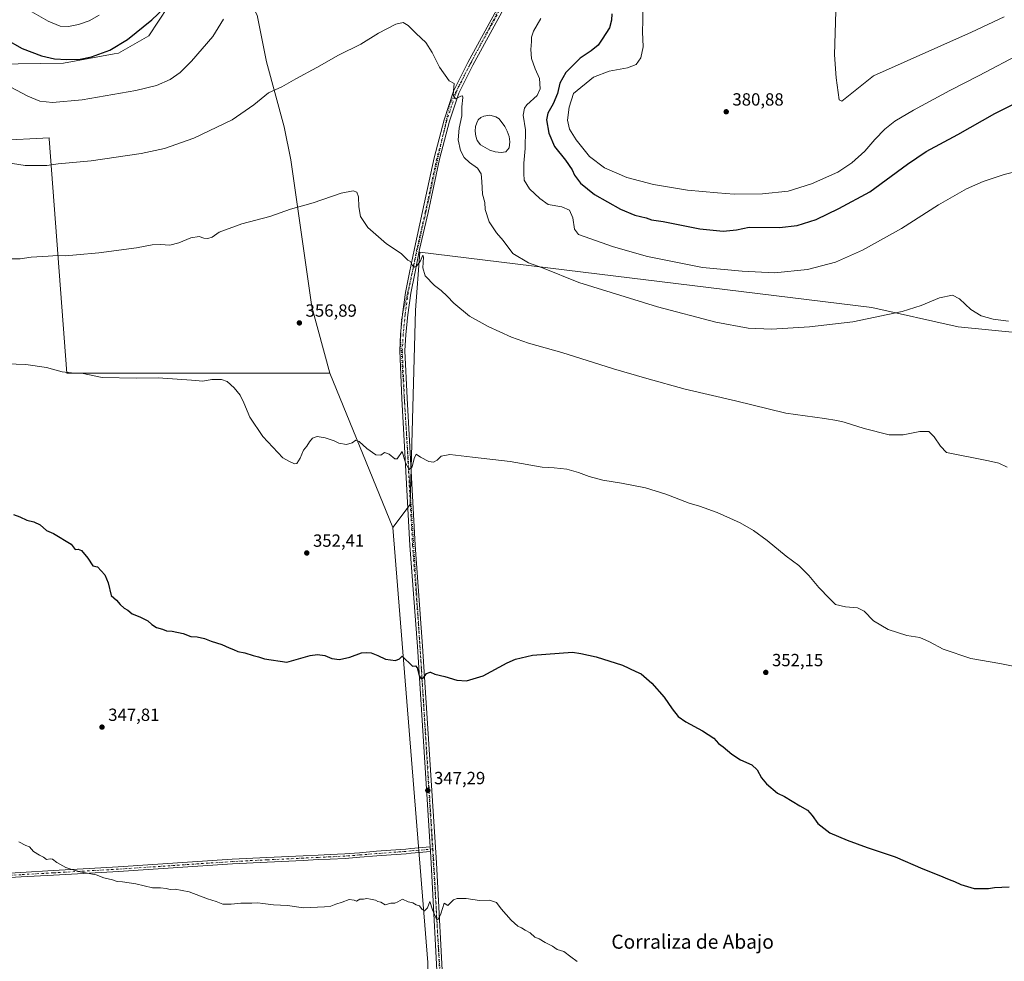
# Model space of a CAD drawing. Units: metres. Extents: x 611451 to 614918, y 4692309 to 4694678.
# Drawn here: x 613147 to 613708, y 4693336 to 4693872 of the extents above; entities that cross this region are included whole.
import ezdxf
from ezdxf.enums import TextEntityAlignment as Align

# ---------------------------------------------------------------- set-up
doc = ezdxf.new("R2010")
doc.units = ezdxf.units.M
doc.header["$MEASUREMENT"] = 0
doc.linetypes.add('DGN Style 4', pattern=[2.6384748266838614, 1.318413404963828, -0.6592067024819142, 0.001648016756204785, -0.6592067024819142])
doc.linetypes.add('DGN Style 5', pattern=[1.1536117293433497, 0.4944050268614355, -0.6592067024819142])
for name, color, linetype, lineweight in [('Camino Cxs', 7, 'Continuous', 0), ('Camino eje', 30, 'DGN Style 4', 13), ('Cultivos herbáceos CxS', 92, 'Continuous', 0), ('Cultivos leñosos CxS', 92, 'Continuous', 0), ('Curva de nivel maestra', 30, 'Continuous', 30), ('Curva de nivel normal', 30, 'Continuous', 0), ('Estanque Cxs', 5, 'Continuous', 0), ('Matorral CxS', 135, 'Continuous', 0), ('Pastizal CxS', 92, 'Continuous', 0), ('Punto de cota en terreno', 7, 'Continuous', 0), ('Rótulo de punto de cota en terreno', 7, 'Continuous', 0), ('Texto cartográfico', 7, 'Continuous', 0), ('Vía pecuaria eje', 92, 'DGN Style 5', 0)]:
    doc.layers.add(name, color=color, linetype=linetype, lineweight=lineweight)
doc.styles.add('Style-Arial', font='txt')

# ---------------------------------------------------------------- blocks, each defined once
blk = doc.blocks.new('*U9')
at = {"layer": 'Matorral CxS', "color": 135, "linetype": 'Continuous', "lineweight": 0}
blk.add_polyline3d([(613231.8872999996, 4693879.151900001, 375.2204999999958), (613220.7533999998, 4693862.431700001, 374.4373000000051), (613203.4974999996, 4693852.6415, 374.7497000000003), (613201.0497000003, 4693852.1963, 374.950800000006), (613172.1814000001, 4693846.9463, 375.0090999999957), (613043.1201, 4693845.0493, 375.9995000000054)], dxfattribs=at)
blk = doc.blocks.new('*U11')
at = {"layer": 'Cultivos herbáceos CxS', "color": 92, "linetype": 'Continuous', "lineweight": 0}
blk.add_polyline3d([(613733.1199000003, 4693691.928300001, 365.1523000000016), (613681.2471000003, 4693696.887700001, 363.6929999999993), (613632.2335999999, 4693707.878500001, 365.8644000000059), (613374.9477000004, 4693739.479499999, 360.351800000004), (613372.5345000001, 4693706.4045, 358.9582999999984), (613369.5295000002, 4693595.9409, 354.184500000003), (613359.6666000001, 4693582.893300001, 353.2804000000033), (613323.7518999996, 4693670.687899999, 356.2560999999987), (613313.5056999996, 4693708.338099999, 357.3365000000049), (613301.5651000004, 4693791.9301, 362.3760000000038), (613297.7591000004, 4693810.6709, 363.8910000000033), (613287.7440999999, 4693847.7291, 366.5760000000009), (613282.4863, 4693874.1293, 368.9176000000007)], dxfattribs=at)
blk = doc.blocks.new('5PATER')
at = {"layer": 'Pastizal CxS', "linetype": 'Continuous', "lineweight": 0}
h = blk.add_hatch(color=51, dxfattribs=at)
edge = h.paths.add_edge_path()
edge.add_ellipse((0, 0), major_axis=(-0.1095731443231308, -0.1110710700762829), ratio=0.9994222409660322, start_angle=0, end_angle=360)

msp = doc.modelspace()

# ---------------------------------------------------------------- linework, layer by layer
at = {"layer": 'Camino Cxs', "color": 7, "linetype": 'Continuous', "lineweight": 0, "extrusion": (0.002361188688325992, -0.03689197401531375, 0.9993164699139265), "elevation": -171354.5119642779, "flags": 128}
msp.add_lwpolyline([(911905.7598610754, 4641477.848196467), (911905.7598610756, 4641475.245907727)], dxfattribs=at)
msp.add_lwpolyline([(911905.7598610754, 4641477.848196467), (911905.7598610756, 4641475.245907727)], dxfattribs=at)
at = {"layer": 'Camino Cxs', "color": 7, "linetype": 'Continuous', "lineweight": 0}
for points in [[(613380.8978000004, 4693401.2031, 346.2519000000029), (613373.5966999996, 4693515.2465, 350.8117000000057), (613369.3629000002, 4693572.668500001, 353.2480999999971), (613366.3192999996, 4693628.639900001, 355.4171000000061), (613364.7314999999, 4693656.1645, 356.4380999999994), (613363.5371000003, 4693683.369700001, 357.4888999999966), (613364.0721000005, 4693692.865499999, 357.9326000000001), (613365.1363000004, 4693704.1721, 358.5541999999987), (613366.8667000001, 4693716.552100001, 359.1156000000047), (613369.1246999997, 4693727.8413, 359.6588000000047), (613371.9064999997, 4693741.617900001, 360.409799999994), (613376.5355000002, 4693762.5803, 361.4790000000066), (613383.1051000003, 4693793.096899999, 363.1068999999989), (613388.8416999998, 4693814.7687, 364.1272999999928), (613394.1847000001, 4693831.011299999, 365.0405000000028), (613402.2931000004, 4693847.2281, 366.2013000000007), (613418.8125, 4693877.513900001, 368.3439000000071), (613445.8969000002, 4693928.508500001, 370.8803000000044), (613491.6195, 4694017.413699999, 376.2911000000022), (613541.3554999996, 4694109.4781, 380.9857000000048), (613552.1709000003, 4694131.3211, 382.3303000000014), (613556.0093, 4694137.5427, 382.8013999999966)], [(613385.4578999998, 4693316.5579, 343.9811999999947), (613381.4890999999, 4693391.9663, 345.978099999993), (613381.0639000004, 4693398.607899999, 346.155700000003), (613380.8976999996, 4693401.2031, 346.2519000000029), (613373.5966999996, 4693515.2465, 350.8117000000057), (613369.3629000002, 4693572.668500001, 353.2480999999971), (613366.3192999996, 4693628.639900001, 355.4171000000061), (613364.7314999999, 4693656.1645, 356.4380999999994), (613363.5371000003, 4693683.369700001, 357.4888999999966), (613364.0721000005, 4693692.865499999, 357.9326000000001), (613365.1363000004, 4693704.1721, 358.5541999999987), (613366.8667000001, 4693716.552100001, 359.1156000000047), (613369.1246999997, 4693727.8413, 359.6588000000047), (613371.9064999997, 4693741.617900001, 360.409799999994), (613376.5355000002, 4693762.5803, 361.4790000000066), (613383.1051000003, 4693793.096899999, 363.1068999999989), (613388.8416999998, 4693814.7687, 364.1272999999928), (613394.1847000001, 4693831.011299999, 365.0405000000028), (613402.2931000004, 4693847.2281, 366.2013000000007), (613418.8125, 4693877.513900001, 368.3439000000071)], [(613421.6303000003, 4693875.997099999, 368.3236000000034), (613405.1297000004, 4693845.7459, 366.1785999999993), (613397.1514999997, 4693829.7893, 365.1641999999993), (613391.9108999996, 4693813.8585, 364.2520999999979), (613386.2176999999, 4693792.350299999, 363.1405999999988), (613379.6639, 4693761.9069, 361.5607000000018), (613374.8403000003, 4693740.990700001, 360.429099999994), (613372.0658999998, 4693727.250299999, 359.7654999999941), (613369.8256999999, 4693716.049900001, 359.2543000000005), (613368.1167000001, 4693703.8237, 358.6411999999983), (613367.0641000001, 4693692.640500001, 358.0400999999983), (613366.5409000004, 4693683.351100001, 357.6205000000046), (613367.7276999997, 4693656.3167, 356.5059999999939), (613369.3147, 4693628.807700001, 355.545499999993), (613372.3569, 4693572.860300001, 353.1999000000069), (613376.5897000004, 4693515.4527, 350.835500000001), (613384.4841, 4693392.140900001, 345.9155000000028), (613388.4527000004, 4693316.736500001, 343.8638000000064)], [(613421.6303000003, 4693875.997099999, 368.3236000000034), (613405.1297000004, 4693845.7459, 366.1785999999993), (613397.1514999997, 4693829.7893, 365.1641999999993), (613391.9108999996, 4693813.8585, 364.2520999999979), (613386.2176999999, 4693792.350299999, 363.1405999999988), (613379.6639, 4693761.9069, 361.5607000000018), (613374.8403000003, 4693740.990700001, 360.429099999994), (613372.0658999998, 4693727.250299999, 359.7654999999941), (613369.8256999999, 4693716.049900001, 359.2543000000005), (613368.1167000001, 4693703.8237, 358.6411999999983), (613367.0641000001, 4693692.640500001, 358.0400999999983), (613366.5409000004, 4693683.351100001, 357.6205000000046), (613367.7276999997, 4693656.3167, 356.5059999999939), (613369.3147, 4693628.807700001, 355.545499999993), (613372.3569, 4693572.860300001, 353.1999000000069), (613376.5897000004, 4693515.4527, 350.835500000001), (613384.4841, 4693392.140900001, 345.9155000000028), (613388.4527000004, 4693316.736500001, 343.8638000000064), (613396.1246999997, 4693201.6577, 341.5951000000059), (613400.6815, 4693139.299500001, 340.9492999999929), (613401.8979000002, 4693135.2817, 340.960500000001), (613407.5922999998, 4693132.8814, 341.0114999999932)], [(613075.4605, 4693382.472899999, 343.1345000000001), (613148.0399000002, 4693386.722899999, 344.5415000000066), (613166.4045000002, 4693387.771700001, 344.803899999999), (613186.9294999996, 4693388.921700001, 345.0936999999976), (613203.4049000005, 4693389.862500001, 345.2406000000047), (613268.3038999997, 4693394.1829, 345.8426000000036), (613287.9824999999, 4693395.1821, 345.9801000000007), (613308.5849000001, 4693396.1271, 345.9646999999969), (613317.0673000002, 4693396.5579, 345.9226999999955), (613323.9348999998, 4693396.8729, 345.8662999999942), (613332.3979000002, 4693397.3025, 345.7571000000025), (613340.6013000002, 4693397.926100001, 345.7093000000023), (613350.3262999998, 4693398.7061, 345.7390000000014), (613358.5491000004, 4693399.3311, 345.7390000000014), (613361.3696999997, 4693399.556100001, 345.7513999999938), (613364.1127000004, 4693399.761700001, 345.7753999999986), (613366.9836999997, 4693399.955499999, 345.8087999999989), (613369.8469000002, 4693400.2543, 345.8727000000072), (613380.8976999996, 4693401.2031, 346.2519000000029), (613381.0639000004, 4693398.607899999, 346.155700000003), (613370.0931000002, 4693397.665899999, 345.7924999999959), (613367.2062999997, 4693397.364700001, 345.7329000000027), (613364.2972999997, 4693397.168299999, 345.7041000000027), (613361.5702999998, 4693396.9639, 345.6815000000061), (613358.7511, 4693396.7389, 345.6679000000004), (613350.5286999998, 4693396.1139, 345.7082999999984), (613340.8037, 4693395.333900001, 345.7087999999931), (613332.5623000005, 4693394.7075, 345.6986000000034), (613324.0603, 4693394.275900001, 345.837400000004), (613317.1926999995, 4693393.960899999, 345.8646000000008), (613308.7103000004, 4693393.530099999, 345.891300000003), (613288.1079000002, 4693392.585100001, 345.8359000000055), (613268.4561000001, 4693391.587300001, 345.7480999999971), (613203.5652999999, 4693387.2675, 345.1261999999988), (613187.0762999998, 4693386.3259, 345.0228000000061), (613166.5513000004, 4693385.175899999, 344.7443000000058), (613148.1901000004, 4693384.1273, 344.4909999999945), (613075.6095000004, 4693379.8771, 343.0794000000024)], [(613075.4605, 4693382.472899999, 343.1345000000001), (613148.0399000002, 4693386.722899999, 344.5415000000066), (613166.4045000002, 4693387.771700001, 344.803899999999), (613186.9294999996, 4693388.921700001, 345.0936999999976), (613203.4049000005, 4693389.862500001, 345.2406000000047), (613268.3038999997, 4693394.1829, 345.8426000000036), (613287.9824999999, 4693395.1821, 345.9801000000007), (613308.5849000001, 4693396.1271, 345.9646999999969), (613317.0673000002, 4693396.5579, 345.9226999999955), (613323.9348999998, 4693396.8729, 345.8662999999942), (613332.3979000002, 4693397.3025, 345.7571000000025), (613340.6013000002, 4693397.926100001, 345.7093000000023), (613350.3262999998, 4693398.7061, 345.7390000000014), (613358.5491000004, 4693399.3311, 345.7390000000014), (613361.3696999997, 4693399.556100001, 345.7513999999938), (613364.1127000004, 4693399.761700001, 345.7753999999986), (613366.9836999997, 4693399.955499999, 345.8087999999989), (613369.8469000002, 4693400.2543, 345.8727000000072), (613380.8978000004, 4693401.2031, 346.2519000000029)], [(613381.0639000004, 4693398.607899999, 346.155700000003), (613370.0931000002, 4693397.665899999, 345.7924999999959), (613367.2062999997, 4693397.364700001, 345.7329000000027), (613364.2972999997, 4693397.168299999, 345.7041000000027), (613361.5702999998, 4693396.9639, 345.6815000000061), (613358.7511, 4693396.7389, 345.6679000000004), (613350.5286999998, 4693396.1139, 345.7082999999984), (613340.8037, 4693395.333900001, 345.7087999999931), (613332.5623000005, 4693394.7075, 345.6986000000034), (613324.0603, 4693394.275900001, 345.837400000004), (613317.1926999995, 4693393.960899999, 345.8646000000008), (613308.7103000004, 4693393.530099999, 345.891300000003), (613288.1079000002, 4693392.585100001, 345.8359000000055), (613268.4561000001, 4693391.587300001, 345.7480999999971), (613203.5652999999, 4693387.2675, 345.1261999999988), (613187.0762999998, 4693386.3259, 345.0228000000061), (613166.5513000004, 4693385.175899999, 344.7443000000058), (613148.1901000004, 4693384.1273, 344.4909999999945), (613075.6095000004, 4693379.8771, 343.0794000000024)], [(613392.3322999999, 4693130.0089, 340.7522999999928), (613396.9237000003, 4693135.069900001, 340.9217000000062), (613397.6728999997, 4693139.307700001, 340.9541999999929), (613393.1319000004, 4693201.4485, 341.5687000000034), (613385.4578999998, 4693316.5579, 343.9811999999947), (613381.4890999999, 4693391.9663, 345.978099999993), (613381.0639000004, 4693398.607899999, 346.155700000003)]]:
    msp.add_polyline3d(points, dxfattribs=at)
at = {"layer": 'Camino eje', "color": 30, "linetype": 'DGN Style 4', "lineweight": 13}
for points in [[(613563.4581000004, 4694142.935900001, 383.520199999999), (613562.1293000003, 4694141.906500001, 383.3983000000007), (613557.2934999998, 4694136.576900001, 382.882700000002), (613553.5717000002, 4694130.544299999, 382.3947000000044), (613542.7767000003, 4694108.742699999, 381.0810999999958), (613493.0349000003, 4694016.667500001, 376.4744000000064), (613447.3148999996, 4693927.767300001, 370.9823999999935), (613420.2215, 4693876.7555, 368.332699999999), (613403.7115000002, 4693846.4871, 366.1970000000001), (613395.6681000004, 4693830.4003, 365.107799999998), (613390.3762999997, 4693814.3137, 364.1907999999967), (613384.6612999998, 4693792.7237, 363.1266000000033), (613378.0997000001, 4693762.2435, 361.5265999999974), (613373.3733000001, 4693741.304300001, 360.4275000000052), (613370.5953000003, 4693727.5459, 359.7084000000032), (613368.3463000003, 4693716.301100001, 359.1800999999978), (613366.6265000004, 4693703.9979, 358.590400000001), (613365.5680999998, 4693692.7531, 357.9863999999943), (613365.0389, 4693683.360300001, 357.5546999999933), (613366.2295000004, 4693656.240499999, 356.4753999999957), (613367.8170999996, 4693628.7237, 355.4526999999944), (613370.8598999997, 4693572.7643, 353.2231999999931), (613375.0931000002, 4693515.3497, 350.8236999999936), (613382.4757000003, 4693400.0339, 346.2161999999953)], [(613382.4757000003, 4693400.0339, 346.2161999999953), (613369.9700999996, 4693398.960100001, 345.8325000000041), (613367.0950999996, 4693398.6601, 345.7651999999944), (613364.2050999999, 4693398.465100001, 345.7271000000038), (613361.4700999996, 4693398.2601, 345.6974999999948), (613358.6501000002, 4693398.0351, 345.6793000000035), (613350.4275000002, 4693397.4101, 345.6873000000051), (613340.7024999997, 4693396.630100001, 345.6919000000053), (613332.4801000003, 4693396.005100001, 345.7274000000034), (613323.9974999996, 4693395.574300001, 345.851999999999), (613317.1300999997, 4693395.259299999, 345.8937000000006), (613308.6476999996, 4693394.828700001, 345.9278999999952), (613288.0450999998, 4693393.8837, 345.9079999999958), (613268.3800999997, 4693392.8851, 345.7648999999947), (613203.4851000002, 4693388.565099999, 345.1744000000036), (613187.0028999997, 4693387.6237, 345.0127999999968), (613166.4779000003, 4693386.4737, 344.7649999999995), (613148.1151000002, 4693385.425100001, 344.5160000000033), (613075.5351, 4693381.175100001, 343.1070999999938)], [(613382.4757000003, 4693400.0339, 346.2161999999953), (613382.9864999996, 4693392.053500001, 345.9499000000069), (613386.9552999996, 4693316.647100001, 343.9021999999969), (613394.6283, 4693201.553099999, 341.581600000005), (613399.6552999998, 4693132.761299999, 340.956600000005), (613400.0997000001, 4693129.6033, 340.8942999999999)]]:
    msp.add_polyline3d(points, dxfattribs=at)
at = {"layer": 'Cultivos herbáceos CxS', "color": 92, "linetype": 'Continuous', "lineweight": 0, "extrusion": (0.01187171640834362, -0.02902077960693655, 0.9995083074694905), "elevation": -128576.6960004894, "flags": 128}
msp.add_lwpolyline([(2344786.756608216, 4110006.542244801), (2344786.756608216, 4109911.639071749)], dxfattribs=at)
at = {"layer": 'Cultivos herbáceos CxS', "color": 92, "linetype": 'Continuous', "lineweight": 0}
for points in [[(613255.5987, 4693920.901699999, 373.5491999999941), (613260.4193000002, 4693914.8693, 372.8410000000004), (613268.0579000004, 4693901.2893, 371.4348000000027), (613282.4863, 4693874.1293, 368.9176000000007), (613287.7440999999, 4693847.7291, 366.5760000000009), (613297.7591000004, 4693810.6709, 363.8910000000033), (613301.5651000004, 4693791.9301, 362.3760000000038), (613313.5056999996, 4693708.338099999, 357.3365000000049), (613323.7518999996, 4693670.687899999, 356.2560999999987)], [(613379.6171000004, 4693335.473900001, 344.256899999993), (613359.6666000001, 4693582.893300001, 353.2804000000033), (613369.5295000002, 4693595.9409, 354.184500000003), (613372.5345000001, 4693706.4045, 358.9582999999984), (613374.9477000004, 4693739.479499999, 360.351800000004), (613632.2335999999, 4693707.878500001, 365.8644000000059), (613681.2471000003, 4693696.887700001, 363.6929999999993), (613733.1199000003, 4693691.928300001, 365.1523000000016)], [(613733.1199000003, 4693691.928300001, 365.1523000000016), (613681.2471000003, 4693696.887700001, 363.6929999999993), (613632.2335999999, 4693707.878500001, 365.8644000000059), (613374.9477000004, 4693739.479499999, 360.351800000004), (613372.5345000001, 4693706.4045, 358.9582999999984), (613369.5295000002, 4693595.9409, 354.184500000003), (613359.6666000001, 4693582.893300001, 353.2804000000033)], [(613733.1199000003, 4693691.928300001, 365.1523000000016), (613681.2471000003, 4693696.887700001, 363.6929999999993), (613632.2335999999, 4693707.878500001, 365.8644000000059), (613374.9477000004, 4693739.479499999, 360.351800000004), (613372.5345000001, 4693706.4045, 358.9582999999984), (613369.5295000002, 4693595.9409, 354.184500000003), (613359.6666000001, 4693582.893300001, 353.2804000000033)], [(613359.6666000001, 4693582.893300001, 353.2804000000033), (613379.6171000004, 4693335.473900001, 344.256899999993), (613379.6163999997, 4693271.624100001, 342.8334999999934), (613393.5719999997, 4693138.6305, 340.8462), (613339.7087000003, 4693123.9713, 340.3889999999956), (613274.4395000003, 4693115.698999999, 339.3755999999994)]]:
    msp.add_polyline3d(points, dxfattribs=at)
at = {"layer": 'Cultivos leñosos CxS', "color": 92, "linetype": 'Continuous', "lineweight": 0, "extrusion": (0.01187171640834362, -0.02902077960693655, 0.9995083074694905), "elevation": -128576.6960004894, "flags": 128}
msp.add_lwpolyline([(2344786.756608216, 4110006.542244801), (2344786.756608216, 4109911.639071749)], dxfattribs=at)
at = {"layer": 'Cultivos leñosos CxS', "color": 92, "linetype": 'Continuous', "lineweight": 0}
for points in [[(613043.1201, 4693845.0493, 375.9995000000054), (613172.1814000001, 4693846.9463, 375.0090999999957), (613201.0497000003, 4693852.1963, 374.950800000006), (613203.4974999996, 4693852.6415, 374.7497000000003), (613220.7533999998, 4693862.431700001, 374.4373000000051), (613231.8872999996, 4693879.151900001, 375.2204999999958), (613241.0389, 4693900.283700001, 375.3239999999932), (613243.9430999998, 4693915.583100001, 375.1573999999964), (613255.5987, 4693920.901699999, 373.5491999999941), (613260.4193000002, 4693914.8693, 372.8410000000004), (613268.0579000004, 4693901.2893, 371.4348000000027), (613282.4863, 4693874.1293, 368.9176000000007), (613287.7440999999, 4693847.7291, 366.5760000000009), (613297.7591000004, 4693810.6709, 363.8910000000033), (613301.5651000004, 4693791.9301, 362.3760000000038), (613313.5056999996, 4693708.338099999, 357.3365000000049), (613323.7518999996, 4693670.687899999, 356.2560999999987), (613174.1037, 4693670.690500001, 354.9934999999969), (613164.1651, 4693803.8881, 367.152900000001), (613164.1287000002, 4693804.376300001, 367.2219000000041), (613046.4051000001, 4693798.392300001, 366.2939000000042)], [(613255.5987, 4693920.901699999, 373.5491999999941), (613243.9430999998, 4693915.583100001, 375.1573999999964), (613241.0389, 4693900.283700001, 375.3239999999932), (613231.8872999996, 4693879.151900001, 375.2204999999958), (613220.7533999998, 4693862.431700001, 374.4373000000051), (613203.4974999996, 4693852.6415, 374.7497000000003), (613201.0497000003, 4693852.1963, 374.950800000006), (613172.1814000001, 4693846.9463, 375.0090999999957), (613043.1201, 4693845.0493, 375.9995000000054)], [(613255.5987, 4693920.901699999, 373.5491999999941), (613260.4193000002, 4693914.8693, 372.8410000000004), (613268.0579000004, 4693901.2893, 371.4348000000027), (613282.4863, 4693874.1293, 368.9176000000007), (613287.7440999999, 4693847.7291, 366.5760000000009), (613297.7591000004, 4693810.6709, 363.8910000000033), (613301.5651000004, 4693791.9301, 362.3760000000038), (613313.5056999996, 4693708.338099999, 357.3365000000049), (613323.7518999996, 4693670.687899999, 356.2560999999987)], [(613323.7518999996, 4693670.687899999, 356.2560999999987), (613174.1037, 4693670.690500001, 354.9934999999969), (613164.1651, 4693803.8881, 367.152900000001), (613164.1287000002, 4693804.376300001, 367.2219000000041), (613046.4051000001, 4693798.392300001, 366.2939000000042), (613056.3800999997, 4693656.725099999, 352.9910999999993), (612802.9744999995, 4693642.7623, 343.5032000000065), (612820.8592999997, 4693368.4913, 335.5939000000071), (612820.9299, 4693367.4089, 335.6444999999949), (612833.1385000005, 4693366.3913, 336.1946000000025), (612842.4456000002, 4693229.368000001, 338.485400000005), (612852.4606999997, 4693230.0834, 338.4799000000057), (612856.8431000002, 4693151.9143, 336.6015999999945), (612855.4769000001, 4693151.625299999, 336.5531999999948), (612853.7725999998, 4693153.736300001, 336.6539000000048), (612855.3519000001, 4693133.8281, 336.116599999994), (612860.4711999996, 4693041.474400001, 336.9921999999933)], [(613323.7518999996, 4693670.687899999, 356.2560999999987), (613174.1037, 4693670.690500001, 354.9934999999969), (613164.1651, 4693803.8881, 367.152900000001), (613164.1287000002, 4693804.376300001, 367.2219000000041), (613046.4051000001, 4693798.392300001, 366.2939000000042), (613056.3800999997, 4693656.725099999, 352.9910999999993), (612802.9744999995, 4693642.7623, 343.5032000000065), (612820.8592999997, 4693368.4913, 335.5939000000071), (612820.9299, 4693367.4089, 335.6444999999949), (612833.1385000005, 4693366.3913, 336.1946000000025), (612842.4456000002, 4693229.368000001, 338.485400000005), (612852.4606999997, 4693230.0834, 338.4799000000057), (612856.8431000002, 4693151.9143, 336.6015999999945), (612855.4769000001, 4693151.625299999, 336.5531999999948), (612853.7725999998, 4693153.736300001, 336.6539000000048), (612855.3519000001, 4693133.8281, 336.116599999994), (612860.4711999996, 4693041.474400001, 336.9921999999933)], [(613046.4051000001, 4693798.392300001, 366.2939000000042), (613164.1287000002, 4693804.376300001, 367.2219000000041), (613164.1651, 4693803.8881, 367.152900000001), (613174.1037, 4693670.690500001, 354.9934999999969), (613323.7518999996, 4693670.687899999, 356.2560999999987), (613359.6666000001, 4693582.893300001, 353.2804000000033), (613379.6171000004, 4693335.473900001, 344.256899999993), (613379.6163999997, 4693271.624100001, 342.8334999999934), (613393.5719999997, 4693138.6305, 340.8462), (613339.7087000003, 4693123.9713, 340.3889999999956), (613274.4395000003, 4693115.698999999, 339.3755999999994), (613198.0411, 4693106.016100001, 338.4383999999991), (613229.9587000003, 4692439.380899999, 331.9980000000069), (613235.5025000004, 4692337.118899999, 331.4701000000059), (613184.8383, 4692336.2993, 331.0755000000063), (613182.8006999996, 4692388.047499999, 331.4811999999947), (613179.9222999997, 4692387.9343, 331.5636999999988), (613176.0856999997, 4692487.069700001, 331.7851999999984), (613170.3221000005, 4692613.0803, 336.7804999999935), (613155.4820999998, 4692937.513499999, 338.4483000000037), (613152.6979, 4692998.3849, 338.0250999999989), (613148.1579, 4693097.636499999, 337.7284000000073), (613106.1140999999, 4693087.126300001, 337.0586999999941)], [(613359.6666000001, 4693582.893300001, 353.2804000000033), (613379.6171000004, 4693335.473900001, 344.256899999993), (613379.6163999997, 4693271.624100001, 342.8334999999934), (613393.5719999997, 4693138.6305, 340.8462), (613339.7087000003, 4693123.9713, 340.3889999999956), (613274.4395000003, 4693115.698999999, 339.3755999999994)]]:
    msp.add_polyline3d(points, dxfattribs=at)
at = {"layer": 'Curva de nivel maestra', "color": 30, "linetype": 'Continuous', "lineweight": 30, "flags": 128}
for points, elevation in [([(613138.7599999999, 4693860.9301), (613148.7599999999, 4693855.220100001), (613159.7599999999, 4693851.0101), (613167.0599999996, 4693849.4001), (613174.1900000004, 4693848.960100001), (613181.6699999999, 4693849.220100001), (613188.1900000004, 4693850.530099999), (613198.5499999998, 4693854.280099999), (613208.6200000001, 4693860.440099999), (613222.5999999996, 4693871.4801), (613229.4800000006, 4693878.190099999)], 375), ([(613484.2000000002, 4693875.040100001), (613484.1299999999, 4693871.340100001), (613482.8799999999, 4693867.040100001), (613478.7199999997, 4693860.640100001), (613476.3700000001, 4693857.1501), (613472.5300000003, 4693854.020099999), (613466.1900000004, 4693849.670100001), (613458.1200000001, 4693841.690099999), (613454.6699999999, 4693835.5801), (613453.2300000006, 4693829.710100001), (613450.9100000003, 4693823.7601), (613447.79, 4693818.5701), (613447.1399999997, 4693814.620100001), (613448.3200000003, 4693807.1601), (613451.6200000001, 4693799.4801), (613457.8700000001, 4693791.840100001), (613461.5800000001, 4693786.3301), (613463.0199999996, 4693783.2401), (613466.4800000006, 4693778.720100001), (613474.4600000001, 4693772.300100001), (613489.2100000001, 4693763.8301), (613497.2999999998, 4693760.440099999), (613503.8600000005, 4693758.9001), (613506.8799999999, 4693757.920100001), (613513.4000000004, 4693756.9101), (613534.2800000003, 4693752.800100001), (613547.5199999996, 4693751.390100001), (613555.1600000003, 4693752.130100001), (613562.4600000001, 4693753.640100001), (613579.6299999999, 4693753.440099999), (613589.6600000003, 4693754.620100001), (613600.5300000003, 4693758.100099999), (613613.4199999999, 4693764.3101), (613630.9800000006, 4693773.710100001), (613652.5199999996, 4693789.4801), (613663.1200000001, 4693796.710100001), (613681.1600000003, 4693806.420100001), (613702.0999999996, 4693818.2601), (613713.0800000001, 4693823.790100001)], 375), ([(613143.8700000001, 4693590.340100001), (613147.3399999999, 4693588.9801), (613151.4900000002, 4693586.950099999), (613155.3099999996, 4693586.020099999), (613158.9500000002, 4693584.340100001), (613162.6600000003, 4693581.120100001), (613166.5499999998, 4693579.5001), (613176.7000000002, 4693573.360099999), (613178.8700000001, 4693570.420100001), (613180.7000000002, 4693570.5801), (613182.4699999997, 4693569.840100001), (613186.1799999997, 4693565.370100001), (613188.8600000005, 4693561.040100001), (613191.6100000005, 4693560.460100001), (613195.8200000003, 4693556.0001), (613197.6100000005, 4693551.300100001), (613199.3200000003, 4693544.220100001), (613202.4400000004, 4693541.470100001), (613204.4699999997, 4693539.1501), (613206.7699999996, 4693537.040100001), (613208.8499999996, 4693535.920100001), (613211.2400000002, 4693533.850099999), (613215.5999999996, 4693532.120100001), (613220.2000000002, 4693529.8201), (613222.4400000004, 4693527.720100001), (613225.0999999996, 4693525.950099999), (613228.54, 4693524.9801), (613230.9299999997, 4693524.0101), (613234.1200000001, 4693523.8201), (613240.2599999999, 4693522.670100001), (613244.7400000002, 4693520.940099999), (613248.3399999999, 4693520.6501), (613252.4900000002, 4693519.670100001), (613256.2000000002, 4693518.1801), (613262.29, 4693516.350099999), (613266.54, 4693514.420100001), (613268.9100000003, 4693513.5001), (613271.4500000002, 4693512.3101), (613275.4699999997, 4693511.6601), (613280.1399999997, 4693510.0001), (613283.1600000003, 4693509.360099999), (613286.5300000003, 4693508.130100001), (613299.3300000001, 4693506.190099999), (613312.5300000003, 4693509.9801), (613316.8600000005, 4693510.630100001), (613320.8899999997, 4693510.0801), (613324.9900000002, 4693508.280099999), (613329.2199999997, 4693507.8101), (613335.1900000004, 4693509.090100001), (613341.8600000005, 4693511.520099999), (613344.8799999999, 4693511.720100001), (613347.3399999999, 4693511.5101), (613351.1399999997, 4693510.0001), (613355.4900000002, 4693508.0101), (613361.1799999997, 4693507.300100001), (613363.4000000004, 4693508.120100001), (613364.9100000003, 4693509.720100001), (613370.7599999999, 4693504.0701), (613372.5499999998, 4693504.210100001), (613373.3899999997, 4693503.030099999), (613374.6600000003, 4693498.520099999), (613375.8399999999, 4693496.850099999), (613377.0300000003, 4693497.280099999), (613378.8600000005, 4693499.890100001), (613380.8600000005, 4693500.640100001), (613381.1550000003, 4693500.5009), (613383.5300000003, 4693499.380100001), (613389.1900000004, 4693498.140100001), (613396.1200000001, 4693496.110099999), (613401.4900000002, 4693495.6801), (613411.0999999996, 4693498.5001), (613424.7699999996, 4693505.9801), (613429.5099999999, 4693507.950099999), (613439.1900000004, 4693510.270099999), (613461.8600000005, 4693512.0001), (613466.5300000003, 4693511.210100001), (613475.3600000005, 4693509.300100001), (613490.3600000005, 4693504.5801), (613497.8600000005, 4693500.890100001), (613500.8600000005, 4693499.5801), (613506.9199999999, 4693494.390100001), (613513.9800000006, 4693486.3301), (613518.5099999999, 4693479.700099999), (613521.9800000006, 4693475.390100001), (613526.4000000004, 4693472.340100001), (613535.8600000005, 4693467.280099999), (613542.1900000004, 4693462.960100001), (613544.8600000005, 4693460.0801), (613547.5300000003, 4693458.0601), (613552.5300000003, 4693453.9101), (613557.5300000003, 4693450.8201), (613563.8600000005, 4693447.920100001), (613566.9400000004, 4693445.140100001), (613569.3799999999, 4693440.5701), (613572.1399999997, 4693437.0001), (613578.4199999999, 4693431.8301), (613582.4299999997, 4693429.8101), (613591.1399999997, 4693424.550100001), (613595.5999999996, 4693422.120100001), (613598.25, 4693419.110099999), (613601.3899999997, 4693414.5801), (613608.3300000001, 4693409.1501), (613618.1900000004, 4693404.970100001), (613629.5999999996, 4693400.8301), (613645.4800000006, 4693395.530099999), (613661.2000000002, 4693388.7301), (613670.2699999996, 4693385.200099999), (613676.1500000004, 4693382.620100001), (613679.2699999996, 4693381.540100001), (613682.8799999999, 4693379.9301), (613690.4299999997, 4693377.4801), (613698.4600000001, 4693377.6501), (613701.8600000005, 4693378.220100001), (613710.3200000003, 4693378.4801)], 350)]:
    msp.add_lwpolyline(points, dxfattribs=dict(at, elevation=elevation))
at = {"layer": 'Curva de nivel normal', "color": 30, "linetype": 'Continuous', "lineweight": 0, "flags": 128}
for points, elevation in [([(613501.8799999999, 4693882.540100001), (613501.8899999997, 4693871.1801), (613501.7400000002, 4693864.670100001), (613502.1299999999, 4693856.200099999), (613500.75, 4693850.0001), (613498.04, 4693846.1601), (613493.1799999997, 4693844.300100001), (613482.6600000003, 4693842.380100001), (613473.7599999999, 4693838.970100001), (613462.3899999997, 4693829.710100001), (613459.9600000001, 4693821.8101), (613458.9900000002, 4693814.540100001), (613460.1100000005, 4693809.4801), (613463.8600000005, 4693803.3201), (613471.5700000003, 4693793.8201), (613480.0099999999, 4693787.3201), (613492.75, 4693781.880100001), (613507.9800000006, 4693777.8301), (613527.2699999996, 4693774.690099999), (613544.3799999999, 4693773.1601), (613553.8700000001, 4693772.420100001), (613569.9400000004, 4693772.6801), (613584.5300000003, 4693774.140100001), (613597.8499999996, 4693778.220100001), (613612.7300000006, 4693785.0001), (613620.8399999999, 4693790.2501), (613628.2199999997, 4693796.870100001), (613633.7800000003, 4693803.5801), (613639.4699999997, 4693809.380100001), (613645.3200000003, 4693813.850099999), (613655.8600000005, 4693820.120100001), (613676.5300000003, 4693831.3201), (613693.1900000004, 4693839.890100001), (613717.6399999997, 4693852.710100001)], 380), ([(613152.9900000002, 4693876.850099999), (613163.54, 4693870.780099999), (613170.4000000004, 4693867.920100001), (613175.04, 4693867.710100001), (613180.8399999999, 4693868.840100001), (613186.8700000001, 4693871.0001), (613192.54, 4693874.1501)], 380), ([(613707.5099999999, 4693873.3201), (613688.8899999997, 4693864.600099999), (613633.0300000003, 4693839.710100001), (613615.0999999996, 4693825.390100001), (613613.5, 4693826.050100001), (613611.8099999996, 4693838.6601), (613610.9800000006, 4693851.6501), (613611.6799999997, 4693876.4001)], 385), ([(613709.9900000002, 4693700.1801), (613701.1699999999, 4693701.350099999), (613694.29, 4693703.190099999), (613688.4600000001, 4693706.850099999), (613682.0999999996, 4693712.950099999), (613678, 4693714.9801), (613670.6799999997, 4693713.4801), (613660.2599999999, 4693709.110099999), (613649.3600000005, 4693705.6601), (613621.3200000003, 4693699.850099999), (613596.7100000001, 4693696.9001), (613574.9900000002, 4693695.6601), (613561.7199999997, 4693696.2401), (613543.4800000006, 4693699.670100001), (613510.1900000004, 4693708.340100001), (613465.5099999999, 4693722.2501), (613444.7699999996, 4693730.590100001), (613436.8600000005, 4693733.450099999), (613427.9100000003, 4693738.720100001), (613422.4100000003, 4693746.030099999), (613418.6600000003, 4693750.4001), (613414.4299999997, 4693756.7401), (613412.1900000004, 4693763.7501), (613411.8899999997, 4693767.710100001), (613410.5999999996, 4693772.4901), (613410.3499999996, 4693779.6501), (613409.9299999997, 4693783.920100001), (613407.75, 4693787.1801), (613403.3200000003, 4693790.360099999), (613400.2300000006, 4693793.210100001), (613398.1600000003, 4693797.340100001), (613396.8600000005, 4693803.370100001), (613397.29, 4693810.040100001), (613398.9299999997, 4693817.020099999), (613398.9600000001, 4693822.040100001), (613399.3799999999, 4693827.4101), (613399.2999999998, 4693828.270099999), (613398.3200000003, 4693828.2301), (613395.29, 4693826.6501), (613394.04, 4693829.0001), (613394.29, 4693833.2301), (613394.4400000004, 4693835.390100001), (613391.7000000002, 4693836.880100001), (613386.2199999997, 4693844.5801), (613381.9699999997, 4693853.0101), (613378.3200000003, 4693858.620100001), (613372.9199999999, 4693863.720100001), (613368.4100000003, 4693868.290100001), (613365.54, 4693870.120100001), (613361.3099999996, 4693869.110099999), (613351.4199999999, 4693863.9301), (613341.3499999996, 4693857.7501), (613328.6900000004, 4693851.460100001), (613316.4699999997, 4693844.4001), (613304.3700000001, 4693838.0001), (613296.5700000003, 4693833.4001), (613288.8600000005, 4693830.0001), (613280.5300000003, 4693823.1601), (613268.2000000002, 4693814.700099999), (613246.3899999997, 4693804.300100001), (613229.7000000002, 4693798.380100001), (613216.4199999999, 4693795.550100001), (613187.9600000001, 4693791.4001), (613169.2000000002, 4693789.670100001), (613162.8700000001, 4693788.800100001), (613158.2000000002, 4693788.7601), (613150.5199999996, 4693788.6801), (613139.6200000001, 4693790.4101)], 365), ([(613142.3499999996, 4693833.340100001), (613152.0599999996, 4693828.090100001), (613158.8700000001, 4693825.270099999), (613166.0899999999, 4693824.4901), (613182.8399999999, 4693826.100099999), (613213.4400000004, 4693831.3301), (613225.2300000006, 4693834.140100001), (613232.9199999999, 4693837.700099999), (613238.6699999999, 4693841.6601), (613245.0499999998, 4693848.030099999), (613257.2999999998, 4693862.040100001), (613263.2699999996, 4693871.940099999)], 370), ([(613443.9100000003, 4693872.380100001), (613439.7199999997, 4693865.040100001), (613438.4600000001, 4693861.690099999), (613438.5499999998, 4693859.1601), (613438.1399999997, 4693854.770099999), (613438.5499999998, 4693849.5001), (613440.6500000004, 4693843.610099999), (613443.1200000001, 4693838.170100001), (613443.5, 4693832.4001), (613441.6600000003, 4693828.5101), (613435.9000000004, 4693823.1801), (613434.5999999996, 4693821.350099999), (613433.7800000003, 4693817.4001), (613435.0599999996, 4693809.0801), (613435.0199999996, 4693798.380100001), (613434.1399999997, 4693790.040100001), (613434.1799999997, 4693784.200099999), (613434.3799999999, 4693780.3201), (613437.4199999999, 4693775.440099999), (613443.1799999997, 4693770.050100001), (613448.0300000003, 4693766.460100001), (613455.7800000003, 4693765.2401), (613460.0999999996, 4693763.340100001), (613462.0899999999, 4693759.020099999), (613463.0599999996, 4693752.5701), (613465.3200000003, 4693749.4801), (613485.1799999997, 4693742.380100001), (613504.4800000006, 4693737.050100001), (613535.8499999996, 4693730.710100001), (613558.4199999999, 4693728.550100001), (613576.7000000002, 4693727.710100001), (613595.4900000002, 4693729.530099999), (613611.4600000001, 4693733.690099999), (613626.8600000005, 4693740.530099999), (613648.9900000002, 4693752.8301), (613670.1500000004, 4693766.360099999), (613686.04, 4693775.4101), (613695.5899999999, 4693779.710100001), (613707.4100000003, 4693783.600099999), (613721.8300000001, 4693787.300100001)], 370), ([(613142.8300000001, 4693735.670100001), (613147.54, 4693735.610099999), (613153.8700000001, 4693736.520099999), (613163.54, 4693737.0801), (613168.8700000001, 4693737.5101), (613173.2000000002, 4693737.4301), (613179.6500000004, 4693737.970100001), (613192.4400000004, 4693739.0001), (613213.75, 4693741.9301), (613222.75, 4693743.590100001), (613227.4100000003, 4693743.8301), (613232.6799999997, 4693743.5001), (613237.9699999997, 4693744.720100001), (613244.7400000002, 4693747.5801), (613249.4199999999, 4693748.2601), (613252.1699999999, 4693747.350099999), (613254.3399999999, 4693747.1801), (613256.7599999999, 4693748.020099999), (613260.9000000004, 4693750.7301), (613273.6699999999, 4693755.5801), (613289.6399999997, 4693759.7301), (613301.4900000002, 4693763.8201), (613314.2699999996, 4693767.540100001), (613330.3099999996, 4693773.0101), (613337.0599999996, 4693774.280099999), (613339.0700000003, 4693773.5001), (613340.0300000003, 4693770.920100001), (613340.2800000003, 4693765.2401), (613341.2199999997, 4693759.7301), (613345.4199999999, 4693753.5001), (613356.1200000001, 4693744.2301), (613364.3799999999, 4693738.770099999), (613366.9600000001, 4693736.020099999), (613368.1200000001, 4693734.940099999), (613369.6299999999, 4693734.120100001), (613370.8600000005, 4693731.9001), (613371.9199999999, 4693730.950099999), (613373.1100000005, 4693731.4001), (613375.1399999997, 4693734.0801), (613376.6799999997, 4693737.6601), (613377.1500000004, 4693736.530099999), (613376.7199999997, 4693730.540100001), (613378.0199999996, 4693726.020099999), (613383.4199999999, 4693720.5701), (613387.2100000001, 4693717.620100001), (613390.5599999996, 4693714.470100001), (613394.3200000003, 4693710.5001), (613403.3099999996, 4693703.130100001), (613413.8300000001, 4693697.090100001), (613427.1600000003, 4693691.050100001), (613436.8600000005, 4693687.700099999), (613455.8499999996, 4693682.420100001), (613485.1399999997, 4693673.0601), (613504.1399999997, 4693667.630100001), (613526.0499999998, 4693661.590100001), (613554.6799999997, 4693654.970100001), (613583.2800000003, 4693647.9101), (613605.3200000003, 4693644.870100001), (613612.29, 4693643.620100001), (613616.4699999997, 4693642.7401), (613627.7100000001, 4693639.120100001), (613641.9299999997, 4693635.5801), (613650.04, 4693635.5601), (613659.5300000003, 4693637.4901), (613664.5700000003, 4693637.4301), (613667.5599999996, 4693634.4101), (613671.1799999997, 4693629.040100001), (613674.7199999997, 4693625.5701), (613698.5, 4693620.8101), (613704.4000000004, 4693619.360099999), (613709.0700000003, 4693617.090100001)], 360), ([(613139.7699999996, 4693675.9001), (613150.9100000003, 4693675.5701), (613162.5800000001, 4693673.770099999), (613171.4699999997, 4693671.460100001), (613176.7599999999, 4693670.790100001), (613182.4699999997, 4693670.600099999), (613194.3200000003, 4693668.110099999), (613213.7199999997, 4693667.710100001), (613226.04, 4693667.950099999), (613245, 4693666.630100001), (613251.4600000001, 4693666.0801), (613256.5800000001, 4693666.9801), (613262.1299999999, 4693667.0001), (613265.3200000003, 4693665.800100001), (613269.3799999999, 4693662.3301), (613272.7400000002, 4693658.0801), (613274.8799999999, 4693653.840100001), (613278.1900000004, 4693645.640100001), (613285.6699999999, 4693634.6501), (613297.1299999999, 4693622.4801), (613300.9100000003, 4693620.450099999), (613303.5999999996, 4693619.120100001), (613305.04, 4693619.220100001), (613306.8600000005, 4693622.210100001), (613308.8600000005, 4693626.9001), (613310.7400000002, 4693629.130100001), (613312.1799999997, 4693631.5601), (613313.9100000003, 4693633.5801), (613316.5099999999, 4693634.600099999), (613321.0700000003, 4693633.860099999), (613326.1900000004, 4693632.0801), (613328.8600000005, 4693630.850099999), (613333.1900000004, 4693630.0601), (613336.5300000003, 4693631.020099999), (613338.6699999999, 4693632.4801), (613340.4199999999, 4693631.800100001), (613344.8499999996, 4693627.700099999), (613349.9199999999, 4693624.110099999), (613352.7999999998, 4693624.020099999), (613354.8600000005, 4693625.550100001), (613357.5300000003, 4693624.600099999), (613360.6900000004, 4693621.970100001), (613362.1900000004, 4693621.8301), (613364.8600000005, 4693626.120100001), (613366.8600000005, 4693619.540100001), (613368.8600000005, 4693615.850099999), (613370.6699999999, 4693617.450099999), (613371.7800000003, 4693622.0101), (613372.8200000003, 4693624.5001), (613375.3899999997, 4693622.9101), (613380.1200000001, 4693620.300100001), (613382.8600000005, 4693619.920100001), (613384.8600000005, 4693621.2401), (613387.1900000004, 4693623.450099999), (613392.0599999996, 4693624.360099999), (613405, 4693622.780099999), (613426.4000000004, 4693620.420100001), (613444.5800000001, 4693617.220100001), (613451.3700000001, 4693616.840100001), (613458.6200000001, 4693615.9901), (613465.2300000006, 4693614.1601), (613471.29, 4693611.780099999), (613479.1900000004, 4693609.7401), (613489.7999999998, 4693608.130100001), (613503.4199999999, 4693605.4001), (613515.04, 4693601.890100001), (613528.1600000003, 4693596.6601), (613534.2000000002, 4693594.950099999), (613544.0700000003, 4693591.420100001), (613557.2000000002, 4693585.440099999), (613564.8300000001, 4693581.200099999), (613572.6799999997, 4693575.540100001), (613583.4100000003, 4693566.5601), (613590.7199999997, 4693561.170100001), (613596.3700000001, 4693555.5001), (613602.0599999996, 4693548.670100001), (613608.0099999999, 4693542.390100001), (613611.5300000003, 4693539.0601), (613617.1900000004, 4693537.6601), (613623.9199999999, 4693537.2301), (613627.75, 4693535.2401), (613633.1699999999, 4693529.8301), (613641.5, 4693524.770099999), (613652.0099999999, 4693521.440099999), (613659.4500000002, 4693520.2401), (613665.0099999999, 4693517.9001), (613672.8399999999, 4693513.6501), (613688.4500000002, 4693508.360099999), (613704.9199999999, 4693505.4901), (613719.2199999997, 4693502.590100001)], 355.0000000000001), ([(613464.5300000003, 4693336.0801), (613460.8600000005, 4693338.6801), (613456.8600000005, 4693341.640100001), (613453.1900000004, 4693342.920100001), (613450.3899999997, 4693344.710100001), (613446.3099999996, 4693346.9301), (613442.9800000006, 4693348.9301), (613440.4100000003, 4693349.870100001), (613437.7599999999, 4693352.290100001), (613435.0199999996, 4693353.8101), (613432.8600000005, 4693355.110099999), (613430.6799999997, 4693356.140100001), (613427, 4693359.530099999), (613421.2100000001, 4693366.0701), (613418.54, 4693369.6801), (613414.6299999999, 4693370.940099999), (613408.8899999997, 4693370.700099999), (613401.3099999996, 4693371.840100001), (613396.2199999997, 4693371.8101), (613394.2000000002, 4693371.0601), (613390.9199999999, 4693367.8201), (613388.8600000005, 4693369.280099999), (613386.8600000005, 4693363.1501), (613385.4800000006, 4693359.9101), (613384.7199999997, 4693359.8201), (613382.29, 4693365.4801), (613380.7800000003, 4693370.0801), (613379.2699999996, 4693366.620100001), (613377.7400000002, 4693364.870100001), (613376.3099999996, 4693365.590100001), (613374.7699999996, 4693367.6501), (613372.9000000004, 4693368.1801), (613370.9600000001, 4693369.4801), (613368.3700000001, 4693370.030099999), (613365.0499999998, 4693371.520099999), (613362.4900000002, 4693370.0701), (613360.7699999996, 4693369.2501), (613358.5300000003, 4693369.220100001), (613355.1900000004, 4693368.3301), (613352.8600000005, 4693369.8201), (613351.0999999996, 4693370.0801), (613349.7800000003, 4693370.9801), (613346.9100000003, 4693371.520099999), (613344.8099999996, 4693371.9001), (613342.8600000005, 4693371.470100001), (613340.8600000005, 4693371.590100001), (613339.04, 4693370.3201), (613337.5999999996, 4693370.840100001), (613334.7100000001, 4693371.360099999), (613330.8600000005, 4693369.700099999), (613327.1399999997, 4693368.6601), (613324.29, 4693367.600099999), (613320.6699999999, 4693367.130100001), (613308.8600000005, 4693366.6601), (613299.7999999998, 4693367.8201), (613291.8200000003, 4693368.2601), (613285.5999999996, 4693368.940099999), (613282.75, 4693369.4801), (613279.4299999997, 4693369.2401), (613273.2100000001, 4693369.1801), (613267.6799999997, 4693368.600099999), (613262.9900000002, 4693368.7401), (613259.0300000003, 4693370.0801), (613254.1699999999, 4693371.600099999), (613243.7000000002, 4693375.720100001), (613235.8700000001, 4693377.120100001), (613232.8700000001, 4693377.020099999), (613230.6100000005, 4693377.640100001), (613227.4299999997, 4693377.950099999), (613222.9699999997, 4693377.940099999), (613213.4600000001, 4693380.140100001), (613205.8700000001, 4693381.440099999), (613202.8700000001, 4693381.590100001), (613200.1600000003, 4693382.5801), (613195.2999999998, 4693383.640100001), (613190.79, 4693385.3101), (613181.6600000003, 4693387.0001), (613176.9800000006, 4693388.4301), (613173.5800000001, 4693389.5801), (613168.4699999997, 4693392.3201), (613165.9699999997, 4693394.3301), (613164.6299999999, 4693394.520099999), (613162.6100000005, 4693393.970100001), (613160.7999999998, 4693395.4001), (613158.54, 4693396.470100001), (613155.2300000006, 4693398.630100001), (613152.9900000002, 4693401.290100001), (613150.9000000004, 4693402.0001), (613146.7800000003, 4693404.030099999)], 345)]:
    msp.add_lwpolyline(points, dxfattribs=dict(at, elevation=elevation))
at = {"layer": 'Estanque Cxs', "color": 5, "linetype": 'Continuous', "lineweight": 0}
msp.add_polyline3d([(613423.8501000004, 4693796.5101, 367.0623999999953), (613421.2100999998, 4693796.120100001, 366.9569000000047), (613417.9200999998, 4693796.460100001, 366.8929000000062), (613414.8000999996, 4693797.530099999, 366.9107999999979), (613409.4501, 4693800.550100001, 366.6760999999969), (613407.6901000004, 4693802.920100001, 366.6496999999945), (613406.9301000005, 4693805.370100001, 366.6015999999945), (613406.5301000001, 4693808.190099999, 366.5663000000059), (613406.5800999999, 4693810.920100001, 366.5577000000048), (613407.4200999998, 4693813.0601, 366.7182999999932), (613408.2500999998, 4693814.6801, 366.6891999999934), (613409.7801000001, 4693815.9901, 366.773199999996), (613411.4301000005, 4693816.860099999, 366.9480999999942), (613414.8000999996, 4693817.3201, 367.1036000000022), (613418.2901, 4693816.4001, 367.0991000000067), (613420.1700999998, 4693815.2401, 367.1143000000012), (613423.3601000002, 4693810.890100001, 367.0880999999936), (613424.7600999996, 4693808.220100001, 367.0907000000007), (613425.8501000004, 4693805.270099999, 367.0767999999953), (613426.2001, 4693802.100099999, 367.0295999999944), (613425.7901, 4693798.7401, 367.1138000000064)], close=True, dxfattribs=at)
msp.add_polyline3d([(613423.8501000004, 4693796.5101, 367.0623999999953), (613421.2100999998, 4693796.120100001, 366.9569000000047), (613417.9200999998, 4693796.460100001, 366.8929000000062), (613414.8000999996, 4693797.530099999, 366.9107999999979), (613409.4501, 4693800.550100001, 366.6760999999969), (613407.6901000004, 4693802.920100001, 366.6496999999945), (613406.9301000005, 4693805.370100001, 366.6015999999945), (613406.5301000001, 4693808.190099999, 366.5663000000059), (613406.5800999999, 4693810.920100001, 366.5577000000048), (613407.4200999998, 4693813.0601, 366.7182999999932), (613408.2500999998, 4693814.6801, 366.6891999999934), (613409.7801000001, 4693815.9901, 366.773199999996), (613411.4301000005, 4693816.860099999, 366.9480999999942), (613414.8000999996, 4693817.3201, 367.1036000000022), (613418.2901, 4693816.4001, 367.0991000000067), (613420.1700999998, 4693815.2401, 367.1143000000012), (613423.3601000002, 4693810.890100001, 367.0880999999936), (613424.7600999996, 4693808.220100001, 367.0907000000007), (613425.8501000004, 4693805.270099999, 367.0767999999953), (613426.2001, 4693802.100099999, 367.0295999999944), (613425.7901, 4693798.7401, 367.1138000000064), (613423.8501000004, 4693796.5101, 367.0623999999953)], dxfattribs=at)
at = {"layer": 'Matorral CxS', "color": 135, "linetype": 'Continuous', "lineweight": 0}
msp.add_polyline3d([(613255.5987, 4693920.901699999, 373.5491999999941), (613243.9430999998, 4693915.583100001, 375.1573999999964), (613241.0389, 4693900.283700001, 375.3239999999932), (613231.8872999996, 4693879.151900001, 375.2204999999958), (613220.7533999998, 4693862.431700001, 374.4373000000051), (613203.4974999996, 4693852.6415, 374.7497000000003), (613201.0497000003, 4693852.1963, 374.950800000006), (613172.1814000001, 4693846.9463, 375.0090999999957), (613043.1201, 4693845.0493, 375.9995000000054)], dxfattribs=at)
at = {"layer": 'Vía pecuaria eje', "color": 92, "linetype": 'DGN Style 5', "lineweight": 0}
msp.add_polyline3d([(613456.6217, 4693947.271600001, 372.107799999998), (613395.2368999999, 4693830.328299999, 365.0792999999976), (613392.0618000003, 4693823.449200001, 364.6692999999942), (613378.8317, 4693763.6544, 361.6138000000064), (613364.5434999998, 4693701.213400001, 358.3989000000001), (613364.0142999999, 4693689.571799999, 357.7854999999981), (613370.8921999997, 4693582.680600001, 353.6328000000067), (613390.4677999998, 4693266.240300001, 342.7470999999932)], dxfattribs=at)

# ---------------------------------------------------------------- block references
at = {"layer": 'Cultivos herbáceos CxS', "color": 92, "linetype": 'Continuous', "lineweight": 0}
msp.add_blockref('*U11', (0, 0), dxfattribs=at)
at = {"layer": 'Matorral CxS', "color": 135, "linetype": 'Continuous', "lineweight": 0}
msp.add_blockref('*U9', (0, 0), dxfattribs=at)
at = {"layer": 'Punto de cota en terreno', "color": 7, "linetype": 'Continuous', "lineweight": 0, "xscale": 10, "yscale": 10, "zscale": 10}
for p in [(613549.3200000003, 4693819.279999999, 380.8800000000047), (613306.4800000006, 4693699.210000001, 356.8899999999995), (613310.6799999997, 4693568.369999999, 352.4100000000035), (613571.8300000001, 4693500.439999999, 352.1499999999942), (613194.1699999999, 4693469.34, 347.8099999999977), (613379.54, 4693433.350000001, 347.2899999999936)]:
    msp.add_blockref('5PATER', p, dxfattribs=at)

# ---------------------------------------------------------------- texts
at = {"layer": 'Rótulo de punto de cota en terreno', "color": 7, "linetype": 'Continuous', "lineweight": 0, "style": 'Style-Arial'}
for s, p in [('380,88', (613552.8477999996, 4693822.807800001)), ('356,89', (613310.0077999998, 4693702.7378)), ('352,41', (613314.2078, 4693571.897800001)), ('352,15', (613575.3578000005, 4693503.967800001)), ('347,81', (613197.6978000002, 4693472.867799999)), ('347,29', (613383.0678000003, 4693436.877800001))]:
    msp.add_text(s, height=7.000000000000002, dxfattribs=at).set_placement(p)
at = {"layer": 'Texto cartográfico', "color": 7, "linetype": 'Continuous', "lineweight": 0, "style": 'Style-Arial'}
msp.add_text('Corraliza de Abajo', height=8, dxfattribs=at).set_placement((613530.194239024, 4693347.31275), align=Align.MIDDLE_CENTER)

doc.saveas('drawing.dxf')
